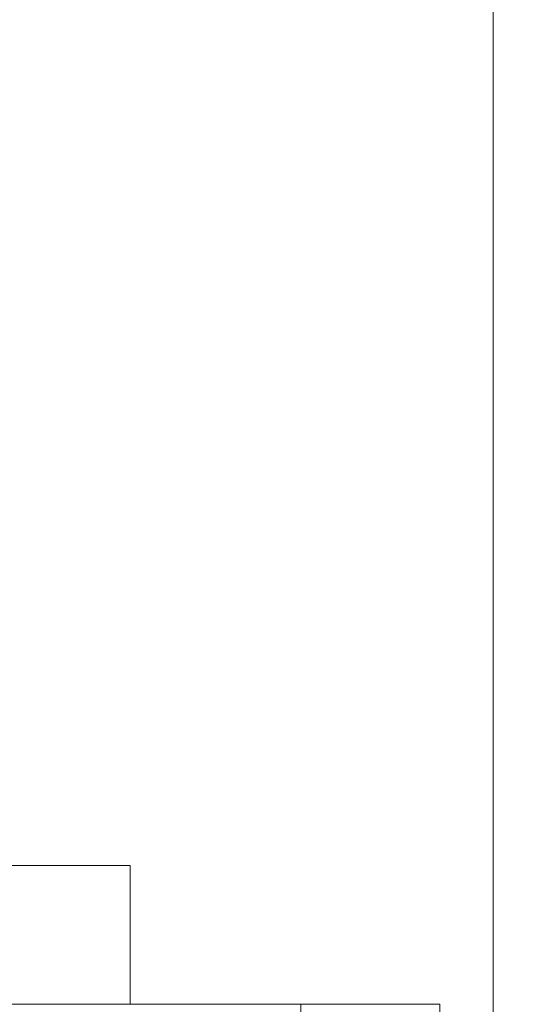
# Model space of a CAD drawing. Units: inches. Extents: x 30.4 to 47.2, y -10.9 to -0.1.
# Drawn here: x 37.2 to 37.4, y -6.6 to -6.2 of the extents above; entities that cross this region are included whole.
import ezdxf

# ---------------------------------------------------------------- set-up
doc = ezdxf.new("R2010")
doc.units = ezdxf.units.IN
doc.header["$MEASUREMENT"] = 0
doc.layers.add('Drawing', color=7, linetype='Continuous', lineweight=0)

# ---------------------------------------------------------------- blocks, each defined once
blk = doc.blocks.new('Block_3')
at = {"layer": 'Drawing', "color": 18, "lineweight": 5, "true_color": 0x000000}
for p, q in [((37.39462, -8.88602), (37.39462, -4.97115)), ((37.39462, -4.97115), (37.39462, -8.88602)), ((37.20094, -6.57418), (37.21193, -6.57418)), ((37.21193, -6.57418), (37.20094, -6.57418)), ((37.21193, -6.57418), (37.22154, -6.57418)), ((37.22154, -6.57418), (37.21193, -6.57418)), ((37.22154, -6.57418), (37.23116, -6.57418)), ((37.22154, -6.57418), (37.23116, -6.57418)), ((37.23116, -6.57418), (37.2394, -6.57418)), ((37.23116, -6.57418), (37.2394, -6.57418)), ((37.24627, -6.57418), (37.2394, -6.57418)), ((37.2394, -6.57418), (37.24627, -6.57418)), ((37.25039, -6.57418), (37.24627, -6.57418)), ((37.25039, -6.57418), (37.24627, -6.57418)), ((37.25451, -6.57418), (37.25039, -6.57418)), ((37.25451, -6.57418), (37.25039, -6.57418)), ((37.25451, -6.57418), (37.25451, -6.57418)), ((37.25451, -6.57418), (37.25451, -6.62776)), ((37.25451, -6.57418), (37.25451, -6.57418)), ((37.25451, -6.62775), (37.25451, -6.57418)), ((37.25451, -6.62776), (37.25451, -6.57418)), ((37.32045, -6.62776), (37.04984, -6.62776)), ((37.32044, -6.62776), (37.04984, -6.62776)), ((37.33006, -6.62776), (37.32044, -6.62776)), ((37.33006, -6.62776), (37.32044, -6.62776)), ((37.33006, -6.62776), (37.34105, -6.62776)), ((37.34105, -6.62776), (37.34929, -6.62776)), ((37.34929, -6.62776), (37.35753, -6.62776)), ((37.35753, -6.62776), (37.3644, -6.62776)), ((37.3644, -6.62776), (37.36989, -6.62776)), ((37.36989, -6.62776), (37.37264, -6.62776)), ((37.37264, -6.62776), (37.37401, -6.62776))]:
    blk.add_line(p, q, dxfattribs=at)
for points in [[(37.39462, -4.97115), (37.39462, -8.88602), (37.39462, -8.88739)], [(37.40698, -8.88465), (37.39874, -8.88602), (37.39462, -8.88602), (37.39462, -4.97115)], [(37.22154, -6.57419), (37.21193, -6.57419), (37.20094, -6.57419)], [(37.21193, -6.57419), (37.22154, -6.57419), (37.23116, -6.57419), (37.2394, -6.57419)], [(37.22154, -6.57419), (37.23116, -6.57419), (37.2394, -6.57419), (37.24627, -6.57419)], [(37.25451, -6.57418), (37.25451, -6.57418), (37.25039, -6.57418), (37.24627, -6.57418), (37.2394, -6.57418)], [(37.25451, -6.57419), (37.25039, -6.57419), (37.24627, -6.57419)], [(37.25451, -6.57418), (37.25451, -6.57418), (37.25451, -6.62776)], [(37.02923, -6.6305), (37.04984, -6.62776), (37.32044, -6.62776), (37.32044, -6.70605), (37.27236, -6.73078), (37.27099, -6.73078), (37.26962, -6.73353)], [(37.37264, -6.62776), (37.37402, -6.62776), (37.37402, -6.70605), (37.37264, -6.70056), (37.36852, -6.69781), (37.3644, -6.69506), (37.35753, -6.69506), (37.35066, -6.69506), (37.34242, -6.69781), (37.33143, -6.70056), (37.32044, -6.70605), (37.32044, -6.62776), (37.33006, -6.62776), (37.34105, -6.62776), (37.34929, -6.62776), (37.35753, -6.62776), (37.3644, -6.62776), (37.36989, -6.62776), (37.37264, -6.62776)], [(37.37264, -6.62776), (37.37402, -6.62776), (37.37402, -6.70605), (37.37264, -6.70056), (37.36852, -6.69781), (37.3644, -6.69506), (37.35753, -6.69506), (37.35066, -6.69506), (37.34242, -6.69781), (37.33143, -6.70056), (37.32044, -6.70605), (37.32044, -6.62776), (37.33006, -6.62776), (37.34105, -6.62776), (37.34929, -6.62776), (37.35753, -6.62776), (37.3644, -6.62776), (37.3699, -6.62776), (37.37264, -6.62776)], [(37.33006, -6.62776), (37.34105, -6.62776), (37.34929, -6.62776), (37.35753, -6.62776), (37.3644, -6.62776), (37.36989, -6.62776), (37.37264, -6.62776), (37.37401, -6.62776)]]:
    blk.add_lwpolyline(points, dxfattribs=at)

msp = doc.modelspace()

# ---------------------------------------------------------------- block references
at = {"layer": 'Drawing'}
msp.add_blockref('Block_3', (0, 0), dxfattribs=at)

doc.saveas('drawing.dxf')
